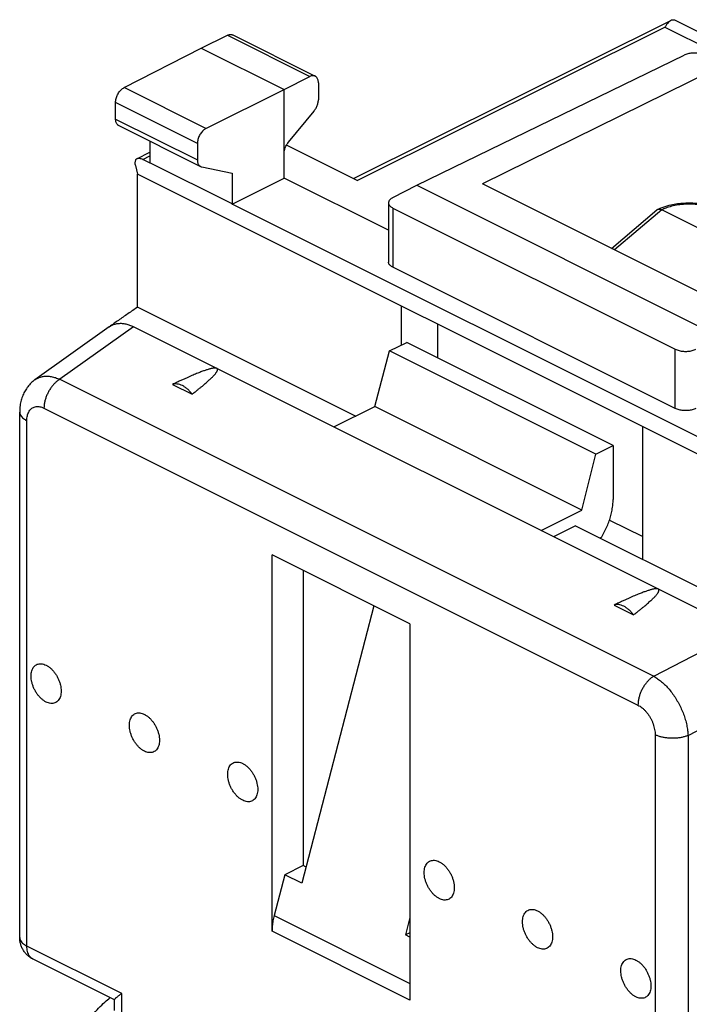
# Model space of a CAD drawing. Extents: x -24.4 to 36, y -28.2 to 38.4.
# Drawn here: x -24.4 to -10.6, y 10.9 to 31.1 of the extents above; entities that cross this region are included whole.
import ezdxf

# ---------------------------------------------------------------- set-up
doc = ezdxf.new("R2010")
doc.units = 0
doc.header["$LTSCALE"] = 16.335
doc.layers.get('0').update_dxf_attribs({"linetype": 'CONTINUOUS'})

msp = doc.modelspace()

# ---------------------------------------------------------------- linework, layer by layer
at = {"color": 7, "linetype": 'CONTINUOUS'}
for p, q in [((-17.522, 27.826), (-11.014, 31.068)), ((-10.938, 31.083), (-7.712, 29.469)), ((-20.639, 30.504), (-20.105, 30.765)), ((-19.993, 30.771), (-18.304, 29.926)), ((-22.222, 29.692), (-20.639, 30.504)), ((-20.639, 30.504), (-18.942, 29.656)), ((-16.22, 27.688), (-10.742, 30.357)), ((-18.942, 29.656), (-18.414, 29.919)), ((-10.139, 30.054), (-14.876, 27.719)), ((-18.239, 29.791), (-18.239, 29.444)), ((-20.544, 28.853), (-18.942, 29.656)), ((-18.942, 27.837), (-18.942, 29.656)), ((-22.397, 29.047), (-22.397, 29.387)), ((-18.854, 28.57), (-18.327, 29.212)), ((-22.332, 28.912), (-20.655, 28.074)), ((-21.694, 28.593), (-21.694, 28.152)), ((-20.72, 28.549), (-20.72, 28.209)), ((-17.446, 27.789), (-18.894, 28.512)), ((-21.96, 28.231), (-21.694, 28.367)), ((-21.992, 28.092), (-21.948, 27.916)), ((-21.691, 28.142), (-21.839, 28.216)), ((-21.694, 28.152), (-21.691, 28.142)), ((-20.009, 27.31), (-21.694, 28.152)), ((-21.948, 25.189), (-21.948, 27.916)), ((9.731, 12.077), (-21.948, 27.916)), ((-20.631, 28.066), (-20.009, 27.936)), ((-20.009, 27.936), (-20.009, 27.31)), ((-20.007, 27.3), (-18.942, 27.837)), ((-16.8, 26.766), (-18.942, 27.837)), ((-16.713, 27.435), (-16.22, 27.688)), ((-16.22, 27.688), (-9.997, 24.577)), ((-9.927, 25.244), (-14.876, 27.719)), ((-20.007, 27.3), (-20.009, 27.31)), ((-8.327, 21.46), (-20.007, 27.3)), ((-16.8, 27.329), (-16.8, 26.114)), ((-16.712, 27.222), (-10.92, 24.326)), ((-12.227, 26.394), (-11.296, 27.185)), ((-8.613, 25.892), (-11.199, 27.185)), ((-10.92, 23.111), (-16.712, 26.007)), ((-21.943, 25.192), (-17.472, 22.957)), ((-16.538, 24.412), (-16.538, 25.212)), ((-15.796, 24.841), (-15.796, 24.152)), ((-22.526, 24.787), (-24.05, 23.7)), ((-9.562, 18.555), (-22.03, 24.789)), ((-16.782, 24.292), (-16.425, 24.467)), ((-12.196, 22.353), (-16.425, 24.467)), ((-17.08, 23.149), (-16.782, 24.292)), ((-12.547, 22.174), (-16.782, 24.292)), ((-21.228, 23.605), (-20.828, 23.405)), ((-24.363, 12.264), (-24.363, 23.039)), ((-17.923, 22.735), (-17.08, 23.149)), ((-12.84, 21.029), (-17.08, 23.149)), ((-11.588, 20.015), (-11.588, 22.737)), ((-12.547, 22.174), (-12.196, 22.353)), ((-12.196, 22.353), (-12.196, 21.246)), ((-12.84, 21.029), (-12.547, 22.174)), ((-13.668, 20.608), (-12.84, 21.029)), ((-12.269, 20.824), (-11.588, 20.484)), ((-12.967, 20.705), (-13.415, 20.481)), ((-12.967, 20.705), (-8.234, 18.338)), ((-19.19, 12.393), (-19.19, 20.108)), ((-16.361, 18.694), (-19.19, 20.108)), ((-18.553, 19.79), (-18.553, 13.739)), ((-17.104, 19.065), (-18.576, 13.375)), ((-12.177, 19.079), (-11.778, 18.88)), ((-16.361, 18.694), (-16.361, 10.979)), ((-18.553, 13.739), (-18.93, 13.551)), ((-18.49, 13.708), (-18.553, 13.739)), ((-18.93, 13.551), (-19.147, 12.711)), ((-18.576, 13.375), (-18.93, 13.551)), ((-16.361, 12.675), (-16.455, 12.314)), ((-16.361, 12.361), (-16.455, 12.314)), ((-16.361, 12.267), (-16.455, 12.314)), ((-22.419, 10.983), (-24.087, 11.817)), ((-22.419, 10.769), (-22.419, 10.986))]:
    msp.add_line(p, q, dxfattribs=at)
at = {"color": 9, "linetype": 'CONTINUOUS'}
for p, q in [((-17.446, 27.789), (-11.132, 30.933)), ((-11.132, 30.933), (-8.153, 29.444)), ((-20.105, 30.765), (-18.414, 29.919)), ((-20.544, 28.853), (-22.222, 29.692)), ((-20.72, 28.549), (-22.397, 29.387)), ((-22.397, 29.047), (-20.72, 28.209)), ((-21.839, 28.216), (-21.694, 28.29)), ((-16.712, 27.222), (-16.712, 26.007)), ((-11.199, 27.185), (-12.166, 26.363)), ((-22.03, 24.789), (-23.542, 23.71)), ((-10.92, 23.111), (-10.92, 24.326)), ((-23.542, 23.71), (-11.364, 17.621)), ((-23.865, 23.117), (-11.686, 17.028)), ((-24.217, 12.088), (-24.217, 22.862)), ((-11.364, 17.621), (-9.562, 18.555)), ((-10.659, 16.406), (-8.088, 17.738)), ((-11.334, 16.421), (-11.334, 5.646)), ((-10.659, 16.406), (-10.659, 5.632)), ((-19.147, 12.711), (-16.361, 11.318)), ((-16.361, 10.979), (-19.19, 12.393)), ((-22.272, 11.115), (-24.217, 12.088)), ((-22.272, 10.662), (-22.272, 11.115))]:
    msp.add_line(p, q, dxfattribs=at)
at = {"color": 7, "linetype": 'CONTINUOUS'}
for points, knots in [([(-11.014, 31.068), (-11.02, 31.065), (-11.039, 31.053), (-11.069, 31.026), (-11.102, 30.983), (-11.122, 30.951), (-11.132, 30.933)], [0, 0, 0, 0, 0.11623, 0.370327, 0.663532, 1, 1, 1, 1]), ([(-10.995, 31.075), (-10.987, 31.078), (-10.972, 31.082), (-10.953, 31.085), (-10.941, 31.085), (-10.938, 31.083)], [0, 0, 0, 0, 0.456562, 0.79601, 1, 1, 1, 1]), ([(-20.105, 30.765), (-20.095, 30.769), (-20.075, 30.777), (-20.045, 30.782), (-20.017, 30.78), (-20.001, 30.775), (-19.993, 30.771)], [0, 0, 0, 0, 0.284969, 0.546795, 0.789049, 1, 1, 1, 1]), ([(-10.319, 30.355), (-10.331, 30.36), (-10.356, 30.371), (-10.396, 30.383), (-10.439, 30.392), (-10.484, 30.398), (-10.531, 30.4), (-10.577, 30.398), (-10.622, 30.393), (-10.666, 30.384), (-10.706, 30.373), (-10.731, 30.362), (-10.742, 30.357)], [0, 0, 0, 0, 0.089103, 0.185201, 0.286871, 0.392401, 0.499916, 0.607437, 0.71299, 0.814695, 0.910841, 1, 1, 1, 1]), ([(-18.304, 29.926), (-18.311, 29.93), (-18.328, 29.935), (-18.355, 29.937), (-18.385, 29.932), (-18.404, 29.924), (-18.414, 29.919)], [0, 0, 0, 0, 0.210599, 0.452494, 0.714358, 1, 1, 1, 1]), ([(-18.239, 29.791), (-18.239, 29.803), (-18.241, 29.826), (-18.249, 29.859), (-18.261, 29.887), (-18.279, 29.91), (-18.294, 29.921), (-18.303, 29.926), (-18.304, 29.926)], [0, 0, 0, 0, 0.230213, 0.442229, 0.635436, 0.814562, 0.98379, 1, 1, 1, 1]), ([(-22.397, 29.387), (-22.397, 29.4), (-22.395, 29.427), (-22.387, 29.467), (-22.374, 29.508), (-22.357, 29.547), (-22.335, 29.585), (-22.311, 29.619), (-22.283, 29.649), (-22.254, 29.674), (-22.233, 29.687), (-22.222, 29.692)], [0, 0, 0, 0, 0.106033, 0.21823, 0.334155, 0.452677, 0.570403, 0.686351, 0.797317, 0.902484, 1, 1, 1, 1]), ([(-18.327, 29.212), (-18.319, 29.221), (-18.305, 29.241), (-18.286, 29.272), (-18.269, 29.306), (-18.256, 29.34), (-18.247, 29.375), (-18.241, 29.41), (-18.239, 29.432), (-18.239, 29.444)], [0, 0, 0, 0, 0.144027, 0.291277, 0.438923, 0.586026, 0.729343, 0.868121, 1, 1, 1, 1]), ([(-22.332, 28.912), (-22.339, 28.916), (-22.351, 28.924), (-22.367, 28.941), (-22.38, 28.963), (-22.39, 28.988), (-22.396, 29.017), (-22.397, 29.037), (-22.397, 29.047)], [0, 0, 0, 0, 0.134188, 0.283966, 0.443769, 0.615191, 0.800921, 1, 1, 1, 1]), ([(-20.544, 28.853), (-20.554, 28.848), (-20.576, 28.835), (-20.605, 28.81), (-20.633, 28.78), (-20.658, 28.746), (-20.68, 28.709), (-20.697, 28.669), (-20.71, 28.629), (-20.718, 28.589), (-20.72, 28.562), (-20.72, 28.549)], [0, 0, 0, 0, 0.097966, 0.203421, 0.314525, 0.430477, 0.548101, 0.666446, 0.782155, 0.894136, 1, 1, 1, 1]), ([(-18.942, 28.338), (-18.942, 28.349), (-18.941, 28.372), (-18.935, 28.406), (-18.925, 28.441), (-18.912, 28.476), (-18.896, 28.509), (-18.877, 28.541), (-18.862, 28.561), (-18.854, 28.57)], [0, 0, 0, 0, 0.131879, 0.270657, 0.413975, 0.561077, 0.708723, 0.855974, 1, 1, 1, 1]), ([(-21.96, 28.231), (-21.964, 28.229), (-21.974, 28.223), (-21.987, 28.208), (-21.997, 28.185), (-22.001, 28.158), (-22, 28.126), (-21.995, 28.104), (-21.992, 28.092)], [0, 0, 0, 0, 0.078028, 0.222572, 0.37971, 0.559209, 0.765532, 1, 1, 1, 1]), ([(-21.839, 28.216), (-21.849, 28.221), (-21.869, 28.23), (-21.899, 28.238), (-21.926, 28.24), (-21.947, 28.237), (-21.957, 28.232), (-21.96, 28.231)], [0, 0, 0, 0, 0.273417, 0.516712, 0.730394, 0.919817, 1, 1, 1, 1]), ([(-20.72, 28.209), (-20.72, 28.199), (-20.719, 28.179), (-20.713, 28.15), (-20.704, 28.124), (-20.69, 28.102), (-20.674, 28.085), (-20.661, 28.077), (-20.655, 28.074)], [0, 0, 0, 0, 0.19824, 0.383411, 0.554624, 0.714614, 0.864976, 1, 1, 1, 1]), ([(-20.655, 28.074), (-20.654, 28.074), (-20.647, 28.07), (-20.639, 28.067), (-20.631, 28.066)], [0, 0, 0, 0, 0.071102, 1, 1, 1, 1]), ([(-16.713, 27.435), (-16.724, 27.43), (-16.743, 27.419), (-16.768, 27.398), (-16.786, 27.376), (-16.797, 27.353), (-16.8, 27.337), (-16.8, 27.329)], [0, 0, 0, 0, 0.245107, 0.465007, 0.660971, 0.837538, 1, 1, 1, 1]), ([(-16.8, 27.329), (-16.8, 27.329), (-16.8, 27.321), (-16.797, 27.304), (-16.785, 27.28), (-16.767, 27.259), (-16.742, 27.239), (-16.723, 27.228), (-16.712, 27.222)], [0, 0, 0, 0, 0.003015, 0.167453, 0.342953, 0.53776, 0.756361, 1, 1, 1, 1]), ([(-11.043, 27.28), (-10.954, 27.302), (-10.771, 27.331), (-10.494, 27.331), (-10.312, 27.302), (-10.223, 27.28)], [0, 0, 0, 0, 0.332065, 0.669184, 1, 1, 1, 1]), ([(-11.296, 27.185), (-11.293, 27.188), (-11.289, 27.191), (-11.285, 27.193), (-11.284, 27.193)], [0, 0, 0, 0, 0.917592, 1, 1, 1, 1]), ([(-11.284, 27.193), (-11.28, 27.195), (-11.269, 27.199), (-11.249, 27.2), (-11.232, 27.197), (-11.221, 27.194), (-11.218, 27.193)], [0, 0, 0, 0, 0.226112, 0.512415, 0.864357, 1, 1, 1, 1]), ([(-16.712, 26.007), (-16.723, 26.013), (-16.742, 26.024), (-16.767, 26.044), (-16.785, 26.066), (-16.797, 26.089), (-16.8, 26.106), (-16.8, 26.114), (-16.8, 26.114)], [0, 0, 0, 0, 0.243351, 0.461785, 0.656576, 0.832228, 0.996972, 1, 1, 1, 1]), ([(-21.943, 25.192), (-22.01, 25.146), (-22.143, 25.056), (-22.337, 24.921), (-22.464, 24.831), (-22.525, 24.788)], [0, 0, 0, 0, 0.345484, 0.680446, 1, 1, 1, 1]), ([(-22.509, 24.798), (-22.496, 24.807), (-22.463, 24.825), (-22.405, 24.846), (-22.335, 24.858), (-22.262, 24.859), (-22.185, 24.847), (-22.107, 24.824), (-22.055, 24.801), (-22.03, 24.789)], [0, 0, 0, 0, 0.090561, 0.227301, 0.366945, 0.512615, 0.66561, 0.827964, 1, 1, 1, 1]), ([(-10.92, 24.326), (-10.908, 24.32), (-10.883, 24.31), (-10.843, 24.298), (-10.8, 24.289), (-10.755, 24.284), (-10.708, 24.282), (-10.662, 24.284), (-10.616, 24.289), (-10.573, 24.298), (-10.533, 24.311), (-10.508, 24.321), (-10.497, 24.327)], [0, 0, 0, 0, 0.089001, 0.18495, 0.286456, 0.391837, 0.499239, 0.606708, 0.712286, 0.814113, 0.910489, 1, 1, 1, 1]), ([(-20.321, 23.934), (-20.324, 23.936), (-20.332, 23.938), (-20.344, 23.94), (-20.359, 23.941), (-20.376, 23.94), (-20.395, 23.938), (-20.416, 23.934), (-20.439, 23.929), (-20.463, 23.923), (-20.489, 23.916), (-20.517, 23.907), (-20.547, 23.898), (-20.58, 23.886), (-20.615, 23.874), (-20.653, 23.86), (-20.693, 23.844), (-20.737, 23.826), (-20.784, 23.807), (-20.835, 23.785), (-20.889, 23.762), (-20.948, 23.736), (-21.011, 23.707), (-21.079, 23.676), (-21.152, 23.642), (-21.202, 23.617), (-21.228, 23.605)], [0, 0, 0, 0, 0.010724, 0.023726, 0.039198, 0.056852, 0.076487, 0.098082, 0.121659, 0.147297, 0.175123, 0.205288, 0.237939, 0.273263, 0.31147, 0.35277, 0.397399, 0.445635, 0.497764, 0.554074, 0.614892, 0.680571, 0.751492, 0.828067, 0.910743, 1, 1, 1, 1]), ([(-20.828, 23.405), (-20.808, 23.421), (-20.77, 23.45), (-20.715, 23.494), (-20.665, 23.534), (-20.619, 23.571), (-20.578, 23.606), (-20.541, 23.638), (-20.507, 23.668), (-20.476, 23.695), (-20.449, 23.721), (-20.424, 23.745), (-20.402, 23.767), (-20.383, 23.787), (-20.366, 23.806), (-20.351, 23.824), (-20.339, 23.84), (-20.328, 23.855), (-20.319, 23.869), (-20.313, 23.882), (-20.308, 23.893), (-20.306, 23.904), (-20.306, 23.914), (-20.308, 23.923), (-20.314, 23.93), (-20.318, 23.933), (-20.321, 23.934)], [0, 0, 0, 0, 0.0994, 0.190643, 0.274346, 0.351081, 0.421371, 0.485699, 0.544507, 0.598205, 0.647153, 0.691687, 0.73217, 0.768887, 0.802093, 0.832019, 0.858875, 0.882842, 0.904106, 0.92285, 0.939242, 0.953492, 0.96597, 0.977275, 0.98826, 1, 1, 1, 1]), ([(-24.049, 23.7), (-24.059, 23.694), (-24.094, 23.667), (-24.151, 23.616), (-24.214, 23.539), (-24.268, 23.453), (-24.311, 23.357), (-24.342, 23.252), (-24.36, 23.145), (-24.363, 23.073), (-24.363, 23.039)], [0, 0, 0, 0, 0.045956, 0.172447, 0.301967, 0.435148, 0.572708, 0.715466, 0.86454, 1, 1, 1, 1]), ([(-20.828, 23.405), (-20.843, 23.424), (-20.873, 23.461), (-20.922, 23.509), (-20.973, 23.55), (-21.026, 23.581), (-21.079, 23.603), (-21.131, 23.615), (-21.181, 23.616), (-21.213, 23.61), (-21.228, 23.605)], [0, 0, 0, 0, 0.151793, 0.297576, 0.435778, 0.565298, 0.685661, 0.797195, 0.901197, 1, 1, 1, 1]), ([(-10.497, 23.113), (-10.508, 23.107), (-10.533, 23.096), (-10.573, 23.084), (-10.616, 23.075), (-10.662, 23.069), (-10.708, 23.067), (-10.755, 23.069), (-10.8, 23.074), (-10.843, 23.083), (-10.883, 23.095), (-10.908, 23.105), (-10.92, 23.111)], [0, 0, 0, 0, 0.089601, 0.186036, 0.287895, 0.393481, 0.500937, 0.608311, 0.713653, 0.815117, 0.911027, 1, 1, 1, 1]), ([(-12.452, 20.447), (-12.444, 20.459), (-12.415, 20.504), (-12.369, 20.586), (-12.317, 20.694), (-12.274, 20.805), (-12.24, 20.916), (-12.215, 21.028), (-12.2, 21.138), (-12.196, 21.21), (-12.196, 21.246)], [0, 0, 0, 0, 0.049288, 0.190054, 0.331239, 0.471327, 0.609656, 0.744285, 0.874889, 1, 1, 1, 1]), ([(-11.27, 19.409), (-11.273, 19.41), (-11.281, 19.413), (-11.293, 19.415), (-11.308, 19.415), (-11.325, 19.414), (-11.344, 19.412), (-11.365, 19.408), (-11.388, 19.404), (-11.412, 19.398), (-11.438, 19.39), (-11.466, 19.382), (-11.496, 19.372), (-11.529, 19.361), (-11.564, 19.348), (-11.602, 19.334), (-11.643, 19.318), (-11.686, 19.301), (-11.733, 19.281), (-11.784, 19.26), (-11.838, 19.236), (-11.897, 19.21), (-11.96, 19.182), (-12.028, 19.15), (-12.101, 19.116), (-12.151, 19.092), (-12.177, 19.079)], [0, 0, 0, 0, 0.010724, 0.023726, 0.039198, 0.056852, 0.076487, 0.098082, 0.121659, 0.147297, 0.175123, 0.205288, 0.237939, 0.273263, 0.31147, 0.35277, 0.397399, 0.445635, 0.497764, 0.554074, 0.614892, 0.680571, 0.751492, 0.828067, 0.910743, 1, 1, 1, 1]), ([(-11.778, 18.88), (-11.757, 18.895), (-11.719, 18.925), (-11.664, 18.968), (-11.614, 19.008), (-11.569, 19.046), (-11.527, 19.08), (-11.49, 19.112), (-11.456, 19.142), (-11.425, 19.17), (-11.398, 19.196), (-11.373, 19.219), (-11.351, 19.241), (-11.332, 19.262), (-11.315, 19.281), (-11.3, 19.298), (-11.288, 19.315), (-11.277, 19.33), (-11.268, 19.343), (-11.262, 19.356), (-11.257, 19.368), (-11.255, 19.379), (-11.255, 19.389), (-11.257, 19.397), (-11.263, 19.404), (-11.268, 19.407), (-11.27, 19.409)], [0, 0, 0, 0, 0.0994, 0.190643, 0.274346, 0.351081, 0.421371, 0.485699, 0.544507, 0.598205, 0.647153, 0.691687, 0.73217, 0.768887, 0.802093, 0.832019, 0.858875, 0.882842, 0.904106, 0.92285, 0.939242, 0.953492, 0.96597, 0.977275, 0.98826, 1, 1, 1, 1]), ([(-11.778, 18.88), (-11.792, 18.899), (-11.822, 18.935), (-11.871, 18.984), (-11.923, 19.024), (-11.975, 19.056), (-12.028, 19.078), (-12.08, 19.09), (-12.131, 19.091), (-12.162, 19.084), (-12.177, 19.079)], [0, 0, 0, 0, 0.151793, 0.297576, 0.435778, 0.565298, 0.685661, 0.797195, 0.901197, 1, 1, 1, 1]), ([(-23.821, 17.092), (-23.838, 17.1), (-23.871, 17.12), (-23.918, 17.158), (-23.963, 17.203), (-24.004, 17.254), (-24.04, 17.311), (-24.072, 17.371), (-24.097, 17.434), (-24.115, 17.498), (-24.127, 17.561), (-24.131, 17.622), (-24.127, 17.679), (-24.116, 17.731), (-24.098, 17.777), (-24.073, 17.816), (-24.041, 17.846), (-24.003, 17.867), (-23.961, 17.877), (-23.915, 17.877), (-23.868, 17.867), (-23.837, 17.854), (-23.821, 17.847)], [0, 0, 0, 0, 0.050177, 0.10385, 0.160537, 0.219554, 0.280078, 0.341202, 0.401989, 0.461519, 0.518939, 0.57352, 0.624717, 0.672236, 0.716116, 0.756808, 0.795224, 0.832675, 0.870673, 0.910611, 0.953527, 1, 1, 1, 1]), ([(-23.821, 17.847), (-23.805, 17.838), (-23.771, 17.818), (-23.724, 17.781), (-23.68, 17.736), (-23.639, 17.684), (-23.602, 17.627), (-23.571, 17.567), (-23.546, 17.504), (-23.527, 17.44), (-23.516, 17.377), (-23.512, 17.316), (-23.515, 17.259), (-23.526, 17.207), (-23.545, 17.161), (-23.57, 17.122), (-23.602, 17.092), (-23.64, 17.071), (-23.682, 17.061), (-23.727, 17.061), (-23.775, 17.071), (-23.806, 17.084), (-23.821, 17.092)], [0, 0, 0, 0, 0.050177, 0.10385, 0.160537, 0.219554, 0.280078, 0.341202, 0.401989, 0.461519, 0.518939, 0.57352, 0.624717, 0.672236, 0.716116, 0.756808, 0.795224, 0.832675, 0.870673, 0.910611, 0.953527, 1, 1, 1, 1]), ([(-21.806, 16.084), (-21.823, 16.092), (-21.856, 16.112), (-21.903, 16.15), (-21.947, 16.195), (-21.988, 16.246), (-22.025, 16.303), (-22.056, 16.364), (-22.082, 16.427), (-22.1, 16.49), (-22.112, 16.553), (-22.116, 16.614), (-22.112, 16.672), (-22.101, 16.724), (-22.083, 16.77), (-22.057, 16.808), (-22.025, 16.839), (-21.988, 16.859), (-21.945, 16.87), (-21.9, 16.87), (-21.853, 16.859), (-21.822, 16.847), (-21.806, 16.839)], [0, 0, 0, 0, 0.050177, 0.10385, 0.160537, 0.219554, 0.280078, 0.341202, 0.401989, 0.461519, 0.518939, 0.57352, 0.624717, 0.672236, 0.716116, 0.756808, 0.795224, 0.832675, 0.870673, 0.910611, 0.953527, 1, 1, 1, 1]), ([(-21.806, 16.839), (-21.789, 16.831), (-21.756, 16.81), (-21.709, 16.773), (-21.665, 16.728), (-21.624, 16.676), (-21.587, 16.62), (-21.556, 16.559), (-21.531, 16.496), (-21.512, 16.433), (-21.501, 16.37), (-21.497, 16.309), (-21.5, 16.251), (-21.511, 16.199), (-21.529, 16.153), (-21.555, 16.114), (-21.587, 16.084), (-21.624, 16.064), (-21.667, 16.053), (-21.712, 16.053), (-21.76, 16.063), (-21.791, 16.076), (-21.806, 16.084)], [0, 0, 0, 0, 0.050177, 0.10385, 0.160537, 0.219554, 0.280078, 0.341202, 0.401989, 0.461519, 0.518939, 0.57352, 0.624717, 0.672236, 0.716116, 0.756808, 0.795224, 0.832675, 0.870673, 0.910611, 0.953527, 1, 1, 1, 1]), ([(-19.791, 15.076), (-19.808, 15.085), (-19.841, 15.105), (-19.888, 15.142), (-19.932, 15.187), (-19.973, 15.239), (-20.01, 15.296), (-20.041, 15.356), (-20.066, 15.419), (-20.085, 15.483), (-20.096, 15.546), (-20.1, 15.607), (-20.097, 15.664), (-20.086, 15.716), (-20.067, 15.762), (-20.042, 15.801), (-20.01, 15.831), (-19.972, 15.852), (-19.93, 15.862), (-19.885, 15.862), (-19.837, 15.852), (-19.806, 15.839), (-19.791, 15.831)], [0, 0, 0, 0, 0.050177, 0.10385, 0.160537, 0.219554, 0.280078, 0.341202, 0.401989, 0.461519, 0.518939, 0.57352, 0.624717, 0.672236, 0.716116, 0.756808, 0.795224, 0.832675, 0.870673, 0.910611, 0.953527, 1, 1, 1, 1]), ([(-19.791, 15.831), (-19.774, 15.823), (-19.741, 15.803), (-19.694, 15.765), (-19.649, 15.72), (-19.608, 15.669), (-19.572, 15.612), (-19.541, 15.552), (-19.515, 15.489), (-19.497, 15.425), (-19.485, 15.362), (-19.481, 15.301), (-19.485, 15.244), (-19.496, 15.192), (-19.514, 15.145), (-19.54, 15.107), (-19.572, 15.077), (-19.609, 15.056), (-19.651, 15.046), (-19.697, 15.046), (-19.744, 15.056), (-19.775, 15.069), (-19.791, 15.076)], [0, 0, 0, 0, 0.050177, 0.10385, 0.160537, 0.219554, 0.280078, 0.341202, 0.401989, 0.461519, 0.518939, 0.57352, 0.624717, 0.672236, 0.716116, 0.756808, 0.795224, 0.832675, 0.870673, 0.910611, 0.953527, 1, 1, 1, 1]), ([(-15.76, 13.061), (-15.777, 13.069), (-15.81, 13.09), (-15.857, 13.127), (-15.902, 13.172), (-15.943, 13.224), (-15.979, 13.28), (-16.011, 13.341), (-16.036, 13.404), (-16.054, 13.467), (-16.066, 13.531), (-16.07, 13.591), (-16.066, 13.649), (-16.055, 13.701), (-16.037, 13.747), (-16.012, 13.786), (-15.98, 13.816), (-15.942, 13.836), (-15.9, 13.847), (-15.854, 13.847), (-15.807, 13.837), (-15.776, 13.824), (-15.76, 13.816)], [0, 0, 0, 0, 0.050177, 0.10385, 0.160537, 0.219554, 0.280078, 0.341202, 0.401989, 0.461519, 0.518939, 0.57352, 0.624717, 0.672236, 0.716116, 0.756808, 0.795224, 0.832675, 0.870673, 0.910611, 0.953527, 1, 1, 1, 1]), ([(-15.76, 13.816), (-15.744, 13.808), (-15.71, 13.788), (-15.663, 13.75), (-15.619, 13.705), (-15.578, 13.654), (-15.541, 13.597), (-15.51, 13.536), (-15.485, 13.473), (-15.466, 13.41), (-15.455, 13.347), (-15.451, 13.286), (-15.454, 13.229), (-15.465, 13.176), (-15.484, 13.13), (-15.509, 13.092), (-15.541, 13.061), (-15.579, 13.041), (-15.621, 13.03), (-15.666, 13.03), (-15.714, 13.041), (-15.745, 13.053), (-15.76, 13.061)], [0, 0, 0, 0, 0.050177, 0.10385, 0.160537, 0.219554, 0.280078, 0.341202, 0.401989, 0.461519, 0.518939, 0.57352, 0.624717, 0.672236, 0.716116, 0.756808, 0.795224, 0.832675, 0.870673, 0.910611, 0.953527, 1, 1, 1, 1]), ([(-13.745, 12.053), (-13.762, 12.062), (-13.795, 12.082), (-13.842, 12.119), (-13.886, 12.164), (-13.927, 12.216), (-13.964, 12.273), (-13.995, 12.333), (-14.021, 12.396), (-14.039, 12.46), (-14.051, 12.523), (-14.055, 12.584), (-14.051, 12.641), (-14.04, 12.693), (-14.022, 12.739), (-13.996, 12.778), (-13.964, 12.808), (-13.927, 12.829), (-13.884, 12.839), (-13.839, 12.839), (-13.792, 12.829), (-13.761, 12.816), (-13.745, 12.808)], [0, 0, 0, 0, 0.050177, 0.10385, 0.160537, 0.219554, 0.280078, 0.341202, 0.401989, 0.461519, 0.518939, 0.57352, 0.624717, 0.672236, 0.716116, 0.756808, 0.795224, 0.832675, 0.870673, 0.910611, 0.953527, 1, 1, 1, 1]), ([(-13.745, 12.808), (-13.728, 12.8), (-13.695, 12.78), (-13.648, 12.742), (-13.604, 12.697), (-13.563, 12.646), (-13.526, 12.589), (-13.495, 12.529), (-13.47, 12.466), (-13.451, 12.402), (-13.44, 12.339), (-13.436, 12.278), (-13.439, 12.221), (-13.45, 12.169), (-13.468, 12.123), (-13.494, 12.084), (-13.526, 12.054), (-13.563, 12.033), (-13.606, 12.023), (-13.651, 12.023), (-13.699, 12.033), (-13.73, 12.046), (-13.745, 12.053)], [0, 0, 0, 0, 0.050177, 0.10385, 0.160537, 0.219554, 0.280078, 0.341202, 0.401989, 0.461519, 0.518939, 0.57352, 0.624717, 0.672236, 0.716116, 0.756808, 0.795224, 0.832675, 0.870673, 0.910611, 0.953527, 1, 1, 1, 1]), ([(-19.147, 12.711), (-19.156, 12.675), (-19.172, 12.604), (-19.186, 12.498), (-19.19, 12.428), (-19.19, 12.393)], [0, 0, 0, 0, 0.345067, 0.679124, 1, 1, 1, 1]), ([(-24.087, 11.817), (-24.093, 11.82), (-24.119, 11.834), (-24.164, 11.863), (-24.218, 11.909), (-24.264, 11.963), (-24.303, 12.023), (-24.333, 12.089), (-24.354, 12.158), (-24.362, 12.217), (-24.363, 12.253), (-24.363, 12.264)], [0, 0, 0, 0, 0.034878, 0.161905, 0.289521, 0.417736, 0.546716, 0.676478, 0.806914, 0.937912, 1, 1, 1, 1]), ([(-11.73, 11.046), (-11.747, 11.054), (-11.78, 11.074), (-11.827, 11.112), (-11.871, 11.157), (-11.912, 11.208), (-11.949, 11.265), (-11.98, 11.326), (-12.005, 11.388), (-12.024, 11.452), (-12.035, 11.515), (-12.039, 11.576), (-12.036, 11.633), (-12.025, 11.686), (-12.006, 11.732), (-11.981, 11.77), (-11.949, 11.8), (-11.911, 11.821), (-11.869, 11.831), (-11.824, 11.831), (-11.776, 11.821), (-11.745, 11.809), (-11.73, 11.801)], [0, 0, 0, 0, 0.050177, 0.10385, 0.160537, 0.219554, 0.280078, 0.341202, 0.401989, 0.461519, 0.518939, 0.57352, 0.624717, 0.672236, 0.716116, 0.756808, 0.795224, 0.832675, 0.870673, 0.910611, 0.953527, 1, 1, 1, 1]), ([(-11.73, 11.801), (-11.713, 11.792), (-11.68, 11.772), (-11.633, 11.735), (-11.588, 11.69), (-11.547, 11.638), (-11.511, 11.582), (-11.48, 11.521), (-11.454, 11.458), (-11.436, 11.394), (-11.424, 11.331), (-11.42, 11.27), (-11.424, 11.213), (-11.435, 11.161), (-11.453, 11.115), (-11.479, 11.076), (-11.511, 11.046), (-11.548, 11.026), (-11.59, 11.015), (-11.636, 11.015), (-11.683, 11.025), (-11.714, 11.038), (-11.73, 11.046)], [0, 0, 0, 0, 0.050177, 0.10385, 0.160537, 0.219554, 0.280078, 0.341202, 0.401989, 0.461519, 0.518939, 0.57352, 0.624717, 0.672236, 0.716116, 0.756808, 0.795224, 0.832675, 0.870673, 0.910611, 0.953527, 1, 1, 1, 1]), ([(-22.419, 10.986), (-22.419, 10.986), (-22.419, 10.989), (-22.416, 10.994), (-22.41, 11.002), (-22.401, 11.012), (-22.39, 11.023), (-22.376, 11.036), (-22.359, 11.05), (-22.34, 11.065), (-22.319, 11.081), (-22.296, 11.098), (-22.281, 11.11), (-22.272, 11.115)], [0, 0, 0, 0, 0.004066, 0.037526, 0.087523, 0.154142, 0.236578, 0.333794, 0.444667, 0.568029, 0.702629, 0.847113, 1, 1, 1, 1]), ([(-23.603, 8.771), (-23.603, 8.828), (-23.599, 8.946), (-23.578, 9.124), (-23.545, 9.306), (-23.499, 9.49), (-23.441, 9.673), (-23.371, 9.855), (-23.29, 10.033), (-23.198, 10.207), (-23.098, 10.373), (-22.988, 10.531), (-22.872, 10.678), (-22.748, 10.815), (-22.628, 10.931), (-22.547, 11), (-22.51, 11.029)], [0, 0, 0, 0, 0.067035, 0.136535, 0.208035, 0.281375, 0.355896, 0.431414, 0.507252, 0.583099, 0.658432, 0.732739, 0.805738, 0.876813, 0.945842, 1, 1, 1, 1])]:
    msp.add_open_spline(points, degree=3, knots=knots, dxfattribs=at)
for points in [[(-10.995, 31.075), (-11.001, 31.073), (-11.008, 31.071), (-11.014, 31.068)], [(-11.129, 27.255), (-11.101, 27.265), (-11.072, 27.273), (-11.043, 27.28)], [(-11.284, 27.193), (-11.234, 27.218), (-11.182, 27.238), (-11.129, 27.255)], [(-11.284, 27.193), (-11.26, 27.205), (-11.236, 27.216), (-11.211, 27.226)], [(-11.227, 27.196), (-11.218, 27.193), (-11.208, 27.189), (-11.199, 27.185)], [(-11.211, 27.226), (-11.184, 27.237), (-11.157, 27.247), (-11.129, 27.255)], [(-22.526, 24.787), (-22.527, 24.787), (-22.527, 24.786), (-22.528, 24.786)], [(-22.526, 24.787), (-22.526, 24.787), (-22.525, 24.787), (-22.525, 24.788)], [(-22.525, 24.788), (-22.525, 24.787), (-22.526, 24.787), (-22.526, 24.787)], [(-22.525, 24.788), (-22.52, 24.791), (-22.515, 24.795), (-22.509, 24.798)]]:
    msp.add_open_spline(points, degree=3, dxfattribs=at)
at = {"color": 9, "linetype": 'CONTINUOUS'}
for points, knots in [([(-10.068, 27.185), (-10.096, 27.199), (-10.161, 27.227), (-10.273, 27.261), (-10.407, 27.288), (-10.556, 27.303), (-10.711, 27.303), (-10.86, 27.288), (-10.994, 27.262), (-11.106, 27.227), (-11.171, 27.199), (-11.199, 27.185)], [0, 0, 0, 0, 0.08016, 0.181528, 0.300885, 0.43221, 0.567506, 0.698512, 0.817615, 0.919117, 1, 1, 1, 1]), ([(-24.049, 23.7), (-24.04, 23.707), (-24.01, 23.727), (-23.954, 23.753), (-23.879, 23.771), (-23.799, 23.776), (-23.715, 23.767), (-23.628, 23.745), (-23.571, 23.723), (-23.542, 23.71)], [0, 0, 0, 0, 0.064042, 0.203823, 0.347026, 0.496464, 0.654301, 0.821921, 1, 1, 1, 1]), ([(-23.542, 23.71), (-23.56, 23.699), (-23.595, 23.674), (-23.645, 23.629), (-23.692, 23.577), (-23.735, 23.519), (-23.773, 23.457), (-23.805, 23.39), (-23.831, 23.322), (-23.85, 23.253), (-23.862, 23.184), (-23.865, 23.139), (-23.865, 23.117)], [0, 0, 0, 0, 0.090053, 0.185473, 0.285355, 0.388542, 0.493709, 0.599433, 0.704267, 0.806804, 0.90575, 1, 1, 1, 1]), ([(-24.363, 23.039), (-24.363, 23.035), (-24.363, 23.019), (-24.355, 22.989), (-24.335, 22.953), (-24.304, 22.919), (-24.264, 22.888), (-24.234, 22.87), (-24.217, 22.862)], [0, 0, 0, 0, 0.045156, 0.202074, 0.371045, 0.558526, 0.767907, 1, 1, 1, 1]), ([(-24.217, 22.862), (-24.217, 22.879), (-24.215, 22.912), (-24.208, 22.96), (-24.195, 23.003), (-24.178, 23.042), (-24.156, 23.076), (-24.13, 23.105), (-24.099, 23.127), (-24.065, 23.142), (-24.028, 23.151), (-23.989, 23.153), (-23.948, 23.148), (-23.906, 23.136), (-23.878, 23.124), (-23.865, 23.117)], [0, 0, 0, 0, 0.09322, 0.18135, 0.264252, 0.342148, 0.415632, 0.485677, 0.553613, 0.621017, 0.689534, 0.760671, 0.835644, 0.915287, 1, 1, 1, 1]), ([(-11.364, 17.621), (-11.382, 17.61), (-11.417, 17.585), (-11.467, 17.54), (-11.514, 17.488), (-11.557, 17.43), (-11.595, 17.368), (-11.627, 17.301), (-11.653, 17.233), (-11.672, 17.164), (-11.684, 17.095), (-11.686, 17.05), (-11.686, 17.028)], [0, 0, 0, 0, 0.090053, 0.185473, 0.285355, 0.388542, 0.493709, 0.599434, 0.704267, 0.806804, 0.90575, 1, 1, 1, 1]), ([(-11.364, 17.621), (-11.336, 17.605), (-11.28, 17.57), (-11.199, 17.508), (-11.121, 17.435), (-11.046, 17.352), (-10.974, 17.261), (-10.908, 17.164), (-10.849, 17.06), (-10.796, 16.953), (-10.75, 16.843), (-10.714, 16.732), (-10.686, 16.621), (-10.667, 16.513), (-10.661, 16.441), (-10.659, 16.406)], [0, 0, 0, 0, 0.065856, 0.135786, 0.209413, 0.286201, 0.36552, 0.446653, 0.528833, 0.611262, 0.693136, 0.773663, 0.852096, 0.927739, 1, 1, 1, 1]), ([(-11.686, 17.028), (-11.672, 17.021), (-11.643, 17.004), (-11.601, 16.974), (-11.56, 16.938), (-11.522, 16.897), (-11.485, 16.852), (-11.452, 16.803), (-11.422, 16.751), (-11.396, 16.697), (-11.374, 16.642), (-11.357, 16.586), (-11.344, 16.53), (-11.336, 16.475), (-11.334, 16.438), (-11.334, 16.421)], [0, 0, 0, 0, 0.066878, 0.137414, 0.211255, 0.287946, 0.366938, 0.447594, 0.529229, 0.611124, 0.692552, 0.7728, 0.851197, 0.92712, 1, 1, 1, 1]), ([(-10.659, 16.406), (-10.679, 16.398), (-10.721, 16.383), (-10.786, 16.366), (-10.856, 16.354), (-10.929, 16.348), (-11.002, 16.347), (-11.076, 16.351), (-11.147, 16.361), (-11.215, 16.375), (-11.277, 16.395), (-11.316, 16.412), (-11.334, 16.421)], [0, 0, 0, 0, 0.092289, 0.190513, 0.29328, 0.398998, 0.505956, 0.612396, 0.716579, 0.816856, 0.911741, 1, 1, 1, 1]), ([(-24.363, 12.264), (-24.363, 12.261), (-24.363, 12.244), (-24.355, 12.215), (-24.335, 12.179), (-24.304, 12.145), (-24.264, 12.114), (-24.234, 12.096), (-24.217, 12.088)], [0, 0, 0, 0, 0.045155, 0.202074, 0.371045, 0.558525, 0.767907, 1, 1, 1, 1]), ([(-24.087, 11.817), (-24.09, 11.819), (-24.107, 11.828), (-24.134, 11.848), (-24.164, 11.883), (-24.187, 11.926), (-24.204, 11.975), (-24.215, 12.03), (-24.217, 12.068), (-24.217, 12.088)], [0, 0, 0, 0, 0.03746, 0.17578, 0.319594, 0.472299, 0.636108, 0.812026, 1, 1, 1, 1])]:
    msp.add_open_spline(points, degree=3, knots=knots, dxfattribs=at)

doc.saveas('drawing.dxf')
